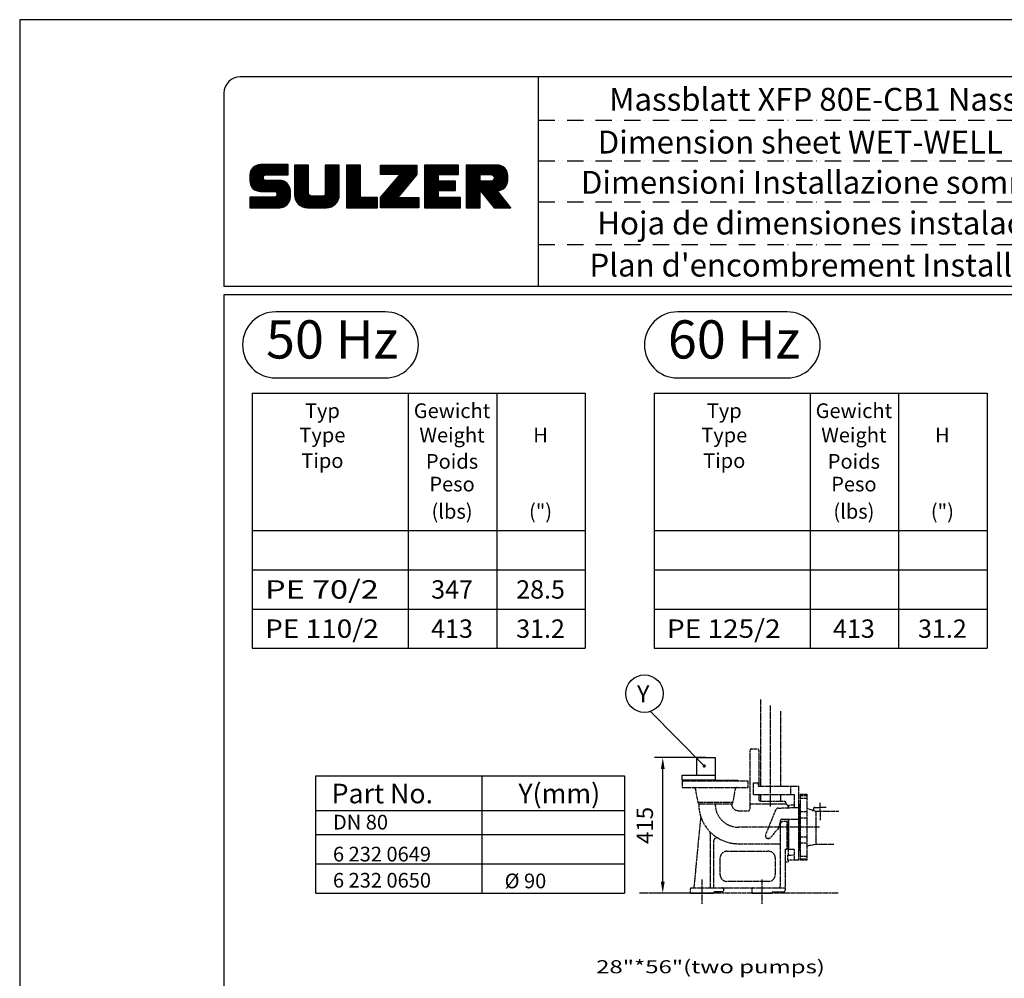
# Model space of a CAD drawing. Extents: x 0 to 11300, y 0 to 7425.
# Drawn here: x 6050 to 9064, y 4490 to 7425 of the extents above; entities that cross this region are included whole.
import ezdxf
from ezdxf.enums import TextEntityAlignment as Align

# ---------------------------------------------------------------- set-up
doc = ezdxf.new("R2010")
doc.units = 0
doc.header["$LTSCALE"] = 5
for name, pattern in [('CENTER', [2, 1.25, -0.25, 0.25, -0.25]), ('GEN4A', [17.5, 10, -2.5, 0, -2.5, 0, -2.5]), ('GEN7', [15, 10, -2.5, 0, -2.5]), ('HIDDEN', [0.375, 0.25, -0.125])]:
    doc.linetypes.add(name, pattern=pattern)
doc.layers.get('0').update_dxf_attribs({"linetype": 'CONTINUOUS'})
doc.layers.get('DEFPOINTS').update_dxf_attribs({"linetype": 'CONTINUOUS'})
for name, color, linetype in [('1', 9, 'CONTINUOUS'), ('4', 3, 'CONTINUOUS'), ('4A', 3, 'GEN4A'), ('6', 2, 'CONTINUOUS'), ('7', 4, 'GEN7'), ('8', 1, 'CONTINUOUS'), ('TB_SULZER', 7, 'CONTINUOUS')]:
    doc.layers.add(name, color=color, linetype=linetype)
doc.styles.add('ISO', font='GENISO.SHX')
doc.styles.add('SANSSERIFBOLD', font='SASB____.PFB')
doc.styles.get("Standard").update_dxf_attribs({"font": 'GENISO'})
doc.styles.add('SYMBOL2', font='GENISO.SHX')
doc.dimstyles.new('GEN-ISO', dxfattribs={"dimtxt": 50, "dimasz": 50, "dimexe": 40, "dimexo": 1, "dimgap": 30, "dimtad": 0, "dimtih": 1, "dimtoh": 1, "dimdec": 1, "dimtxsty": 'ISO', "dimcen": 2, "dimclrd": 256, "dimclre": 256, "dimclrt": 2, "dimazin": 3, "dimtp": 0.1, "dimtm": 0.1, "dimtfac": 0.05, "dimtdec": 1, "dimtix": 1, "dimtmove": 0, "dimatfit": 3, "dimtolj": 1})

# ---------------------------------------------------------------- blocks, each defined once
blk = doc.blocks.new('*D74')
at = {"color": 3}
for p, q in [((8149.8, 5165.8), (7993.3, 5165.8)), ((8018.3, 4785.7), (8018.3, 5130.8)), ((8102.1, 4750.7), (7993.3, 4750.7))]:
    blk.add_line(p, q, dxfattribs=at)
for points in [[(8024.1, 5130.8), (8012.5, 5130.8), (8018.3, 5165.8)], [(8012.5, 4785.7), (8024.1, 4785.7), (8018.3, 4750.7)]]:
    blk.add_solid(points, dxfattribs=at)
at = {"layer": 'DEFPOINTS', "color": 0}
for p in [(8018.3, 5165.8), (8150.8, 5165.8), (8103.1, 4750.7)]:
    blk.add_point(p, dxfattribs=at)
at = {"color": 2, "insert": (7963.3, 4958.2), "char_height": 50, "attachment_point": 5, "rotation": 90, "style": 'ISO'}
blk.add_mtext('\\A1;415', dxfattribs=at)
blk = doc.blocks.new('SULZER_LOGO')
at = {"color": 174}
for p, q in [((4.03, 6.81), (6.55, 9.33)), ((4.03, 6.95), (6.41, 9.33)), ((4.03, 7.09), (6.27, 9.33)), ((4.03, 7.23), (6.12, 9.33)), ((4.03, 7.38), (5.98, 9.33)), ((4.03, 7.52), (5.84, 9.33)), ((4.03, 7.66), (5.7, 9.33)), ((4.04, 6.68), (6.69, 9.33)), ((4.04, 7.8), (5.55, 9.32)), ((4.05, 7.96), (5.39, 9.3)), ((4.06, 6.55), (6.83, 9.33)), ((4.08, 6.44), (6.97, 9.33)), ((4.1, 8.15), (5.21, 9.26)), ((4.12, 6.33), (7.11, 9.33)), ((4.16, 6.23), (7.26, 9.33)), ((4.18, 8.37), (4.99, 9.18)), ((4.2, 6.13), (7.4, 9.33)), ((4.25, 6.04), (7.54, 9.33)), ((4.3, 5.95), (7.68, 9.33)), ((4.36, 5.87), (7.82, 9.33)), ((6.39, 7.76), (7.96, 9.33)), ((6.54, 7.76), (8.1, 9.33)), ((6.68, 7.76), (8.24, 9.33)), ((6.82, 7.76), (8.39, 9.33)), ((6.96, 7.76), (8.53, 9.33)), ((7.1, 7.76), (8.67, 9.33)), ((7.25, 7.76), (8.81, 9.33)), ((7.39, 7.76), (8.95, 9.33)), ((7.53, 7.76), (9.09, 9.33)), ((7.67, 7.76), (9.23, 9.33)), ((7.81, 7.76), (9.38, 9.33)), ((7.95, 7.76), (9.52, 9.33)), ((8.09, 7.76), (9.66, 9.33)), ((8.24, 7.76), (9.8, 9.33)), ((8.38, 7.76), (9.9, 9.28)), ((8.52, 7.76), (9.9, 9.14)), ((10.87, 7.15), (12.98, 9.26)), ((10.87, 7.29), (12.84, 9.26)), ((10.87, 7.43), (12.7, 9.26)), ((10.87, 7.57), (12.56, 9.26)), ((10.87, 7.71), (12.42, 9.26)), ((10.87, 7.85), (12.28, 9.26)), ((10.87, 7.99), (12.13, 9.26)), ((10.87, 8.14), (11.99, 9.26)), ((10.87, 8.28), (11.85, 9.26)), ((10.87, 8.42), (11.71, 9.26)), ((10.87, 8.56), (11.57, 9.26)), ((10.87, 8.7), (11.43, 9.26)), ((10.87, 8.84), (11.29, 9.26)), ((10.87, 8.98), (11.14, 9.26)), ((10.87, 9.13), (11, 9.26)), ((10.87, 7), (13.02, 9.16)), ((15.57, 7.17), (17.65, 9.26)), ((15.57, 7.31), (17.51, 9.26)), ((15.57, 7.46), (17.37, 9.26)), ((15.57, 7.6), (17.23, 9.26)), ((15.57, 7.74), (17.08, 9.26)), ((15.57, 7.88), (16.94, 9.26)), ((15.57, 8.02), (16.8, 9.26)), ((15.57, 8.16), (16.66, 9.26)), ((15.57, 8.3), (16.52, 9.26)), ((15.57, 8.45), (16.38, 9.26)), ((15.57, 8.59), (16.24, 9.26)), ((15.57, 8.73), (16.09, 9.26)), ((15.57, 8.87), (15.95, 9.26)), ((15.57, 9.01), (15.81, 9.26)), ((15.57, 9.15), (15.67, 9.26)), ((15.57, 7.03), (17.72, 9.18)), ((15.57, 6.89), (17.72, 9.04)), ((18.82, 7.17), (20.9, 9.26)), ((18.82, 7.32), (20.76, 9.26)), ((18.82, 7.46), (20.62, 9.26)), ((18.82, 7.6), (20.48, 9.26)), ((18.82, 7.74), (20.34, 9.26)), ((18.82, 7.88), (20.2, 9.26)), ((18.82, 8.02), (20.05, 9.26)), ((18.82, 8.16), (19.91, 9.26)), ((18.82, 8.31), (19.77, 9.26)), ((18.82, 8.45), (19.63, 9.26)), ((18.82, 8.59), (19.49, 9.26)), ((18.82, 8.73), (19.35, 9.26)), ((18.82, 8.87), (19.21, 9.26)), ((18.82, 9.01), (19.06, 9.26)), ((18.82, 9.15), (18.92, 9.26)), ((18.82, 7.03), (20.97, 9.18)), ((18.82, 6.89), (20.97, 9.04)), ((24.03, 3.76), (29.53, 9.26)), ((24.03, 3.9), (29.39, 9.26)), ((24.03, 4.04), (29.25, 9.26)), ((24.03, 4.18), (29.1, 9.26)), ((24.03, 7.86), (25.43, 9.26)), ((24.03, 8), (25.29, 9.26)), ((24.03, 8.14), (25.15, 9.26)), ((24.03, 8.28), (25, 9.26)), ((24.03, 8.43), (24.86, 9.26)), ((24.03, 8.57), (24.72, 9.26)), ((24.03, 8.71), (24.58, 9.26)), ((24.03, 8.85), (24.44, 9.26)), ((24.03, 8.99), (24.3, 9.26)), ((24.03, 9.13), (24.16, 9.26)), ((24.03, 3.62), (29.57, 9.16)), ((24.14, 7.82), (25.57, 9.26)), ((24.15, 4.44), (28.96, 9.26)), ((24.28, 7.82), (25.71, 9.26)), ((24.42, 7.82), (25.85, 9.26)), ((24.56, 7.82), (25.99, 9.26)), ((24.7, 7.82), (26.14, 9.26)), ((24.84, 7.82), (26.28, 9.26)), ((24.96, 5.4), (28.82, 9.26)), ((24.98, 7.82), (26.42, 9.26)), ((25.13, 7.82), (26.56, 9.26)), ((25.27, 7.82), (26.7, 9.26)), ((25.41, 7.82), (26.84, 9.26)), ((25.55, 7.82), (26.98, 9.26)), ((25.69, 7.82), (27.12, 9.26)), ((25.78, 6.35), (28.68, 9.26)), ((25.83, 7.82), (27.27, 9.26)), ((25.97, 7.82), (27.41, 9.26)), ((26.12, 7.82), (27.55, 9.26)), ((26.26, 7.82), (27.69, 9.26)), ((26.4, 7.82), (27.83, 9.26)), ((26.54, 7.82), (27.97, 9.26)), ((26.59, 7.31), (28.54, 9.26)), ((26.68, 7.82), (28.11, 9.26)), ((26.82, 7.82), (28.26, 9.26)), ((26.96, 7.82), (28.4, 9.26)), ((30.74, 5.8), (34.2, 9.26)), ((30.74, 5.94), (34.05, 9.26)), ((30.74, 6.09), (33.91, 9.26)), ((30.74, 6.23), (33.77, 9.26)), ((30.74, 6.37), (33.63, 9.26)), ((30.74, 6.51), (33.49, 9.26)), ((30.74, 6.65), (33.35, 9.26)), ((30.74, 6.79), (33.21, 9.26)), ((30.74, 6.93), (33.06, 9.26)), ((30.74, 7.08), (32.92, 9.26)), ((30.74, 7.22), (32.78, 9.26)), ((30.74, 7.36), (32.64, 9.26)), ((30.74, 7.5), (32.5, 9.26)), ((30.74, 7.64), (32.36, 9.26)), ((30.74, 7.78), (32.22, 9.26)), ((30.74, 7.92), (32.07, 9.26)), ((30.74, 8.07), (31.93, 9.26)), ((30.74, 8.21), (31.79, 9.26)), ((30.74, 8.35), (31.65, 9.26)), ((30.74, 8.49), (31.51, 9.26)), ((30.74, 8.63), (31.37, 9.26)), ((30.74, 8.77), (31.23, 9.26)), ((30.74, 8.91), (31.08, 9.26)), ((30.74, 9.06), (30.94, 9.26)), ((30.74, 9.2), (30.8, 9.26)), ((32.9, 7.82), (34.34, 9.26)), ((33.05, 7.82), (34.48, 9.26)), ((33.19, 7.82), (34.62, 9.26)), ((33.33, 7.82), (34.76, 9.26)), ((33.47, 7.82), (34.9, 9.26)), ((33.61, 7.82), (35.04, 9.26)), ((33.75, 7.82), (35.19, 9.26)), ((33.89, 7.82), (35.33, 9.26)), ((34.04, 7.82), (35.47, 9.26)), ((34.18, 7.82), (35.61, 9.26)), ((34.32, 7.82), (35.75, 9.26)), ((34.46, 7.82), (35.89, 9.26)), ((34.6, 7.82), (35.95, 9.18)), ((37.12, 6.25), (40.14, 9.26)), ((37.12, 6.39), (40, 9.26)), ((37.12, 6.53), (39.86, 9.26)), ((37.12, 6.67), (39.71, 9.26)), ((37.12, 6.81), (39.57, 9.26)), ((37.12, 6.95), (39.43, 9.26)), ((37.12, 7.09), (39.29, 9.26)), ((37.12, 7.23), (39.15, 9.26)), ((37.12, 7.38), (39.01, 9.26)), ((37.12, 7.52), (38.87, 9.26)), ((37.12, 7.66), (38.72, 9.26)), ((37.12, 7.8), (38.58, 9.26)), ((37.12, 7.94), (38.44, 9.26)), ((37.12, 8.08), (38.3, 9.26)), ((37.12, 8.22), (38.16, 9.26)), ((37.12, 8.37), (38.02, 9.26)), ((37.12, 8.51), (37.88, 9.26)), ((37.12, 8.65), (37.73, 9.26)), ((37.12, 8.79), (37.59, 9.26)), ((37.12, 8.93), (37.45, 9.26)), ((37.12, 9.07), (37.31, 9.26)), ((37.12, 9.21), (37.17, 9.26)), ((37.13, 5.68), (40.7, 9.26)), ((37.13, 5.82), (40.56, 9.26)), ((37.12, 5.96), (40.42, 9.26)), ((37.12, 6.1), (40.28, 9.26)), ((39.41, 7.82), (40.85, 9.26)), ((39.55, 7.82), (40.99, 9.26)), ((39.69, 7.82), (41.13, 9.26)), ((39.83, 7.82), (41.27, 9.26)), ((39.98, 7.82), (41.41, 9.26)), ((40.12, 7.82), (41.55, 9.26)), ((40.26, 7.82), (41.69, 9.26)), ((40.4, 7.82), (41.84, 9.26)), ((40.54, 7.82), (41.97, 9.26)), ((40.68, 7.82), (42.1, 9.24)), ((40.82, 7.82), (42.22, 9.22)), ((40.96, 7.82), (42.34, 9.19)), ((41.08, 7.79), (42.44, 9.16)), ((41.17, 7.75), (42.54, 9.12)), ((41.26, 7.69), (42.64, 9.07)), ((4.44, 8.77), (4.59, 8.92)), ((8.66, 7.76), (9.9, 9)), ((8.8, 7.76), (9.9, 8.86)), ((8.94, 7.76), (9.9, 8.72)), ((9.08, 7.76), (9.9, 8.58)), ((9.23, 7.76), (9.9, 8.44)), ((9.37, 7.76), (9.9, 8.29)), ((9.51, 7.76), (9.9, 8.15)), ((9.65, 7.76), (9.9, 8.01)), ((9.79, 7.76), (9.9, 7.87)), ((10.87, 6.86), (13.02, 9.01)), ((10.87, 6.72), (13.02, 8.87)), ((10.87, 6.58), (13.02, 8.73)), ((10.87, 6.44), (13.02, 8.59)), ((10.87, 6.3), (13.02, 8.45)), ((10.87, 6.16), (13.02, 8.31)), ((10.87, 6.01), (13.02, 8.17)), ((10.87, 5.87), (13.02, 8.02)), ((10.87, 5.73), (13.02, 7.88)), ((10.87, 5.59), (13.02, 7.74)), ((10.87, 5.45), (13.02, 7.6)), ((15.57, 6.75), (17.72, 8.9)), ((15.57, 6.61), (17.72, 8.76)), ((15.57, 6.47), (17.72, 8.62)), ((15.57, 6.32), (17.72, 8.48)), ((15.57, 6.18), (17.72, 8.33)), ((15.57, 6.04), (17.72, 8.19)), ((15.57, 5.9), (17.72, 8.05)), ((15.57, 5.76), (17.72, 7.91)), ((15.57, 5.62), (17.72, 7.77)), ((15.57, 5.48), (17.72, 7.63)), ((18.82, 6.75), (20.97, 8.9)), ((18.82, 6.61), (20.97, 8.76)), ((18.82, 6.47), (20.97, 8.62)), ((18.82, 6.33), (20.97, 8.48)), ((18.82, 6.18), (20.97, 8.34)), ((18.82, 6.04), (20.97, 8.19)), ((18.82, 5.9), (20.97, 8.05)), ((18.82, 5.76), (20.97, 7.91)), ((18.82, 5.62), (20.97, 7.77)), ((18.82, 5.48), (20.97, 7.63)), ((24.03, 3.48), (29.57, 9.02)), ((24.03, 3.33), (29.57, 8.88)), ((24.03, 3.19), (29.57, 8.73)), ((24.03, 3.05), (29.57, 8.59)), ((24.03, 2.91), (29.57, 8.45)), ((24.03, 2.77), (29.57, 8.31)), ((24.15, 2.74), (29.57, 8.17)), ((24.29, 2.74), (29.57, 8.02)), ((24.43, 2.74), (29.57, 7.88)), ((30.74, 5.66), (32.89, 7.81)), ((30.74, 5.52), (32.89, 7.67)), ((34.74, 7.82), (35.95, 9.03)), ((34.88, 7.82), (35.95, 8.89)), ((35.03, 7.82), (35.95, 8.75)), ((35.17, 7.82), (35.95, 8.61)), ((35.31, 7.82), (35.95, 8.47)), ((35.45, 7.82), (35.95, 8.33)), ((35.59, 7.82), (35.95, 8.19)), ((35.73, 7.82), (35.95, 8.04)), ((35.87, 7.82), (35.95, 7.9)), ((37.13, 5.54), (39.28, 7.69)), ((37.13, 5.4), (39.28, 7.55)), ((39.5, 5.08), (43.11, 8.7)), ((39.56, 5), (43.18, 8.62)), ((39.62, 4.93), (43.24, 8.54)), ((39.69, 4.85), (43.29, 8.45)), ((39.75, 4.77), (43.34, 8.36)), ((39.82, 4.69), (43.38, 8.26)), ((39.88, 4.62), (43.42, 8.16)), ((39.94, 4.54), (43.46, 8.05)), ((40.01, 4.46), (43.48, 7.94)), ((40.07, 4.38), (43.5, 7.81)), ((40.14, 4.31), (43.51, 7.68)), ((40.2, 4.23), (43.51, 7.54)), ((41.32, 7.61), (42.73, 9.02)), ((41.38, 7.53), (42.82, 8.97)), ((41.4, 7.12), (43.05, 8.77)), ((41.41, 7.42), (42.9, 8.91)), ((41.43, 7.3), (42.97, 8.84)), ((4.42, 5.79), (6.12, 7.49)), ((4.49, 5.71), (6.12, 7.34)), ((4.56, 5.64), (6.12, 7.2)), ((4.64, 5.58), (6.15, 7.09)), ((4.72, 5.52), (6.21, 7.01)), ((4.81, 5.46), (6.29, 6.95)), ((4.89, 5.41), (6.4, 6.92)), ((4.99, 5.36), (6.54, 6.91)), ((5.09, 5.32), (6.68, 6.91)), ((5.2, 5.29), (6.82, 6.91)), ((5.31, 5.26), (6.96, 6.91)), ((5.43, 5.24), (7.11, 6.91)), ((5.56, 5.22), (7.25, 6.91)), ((5.69, 5.22), (7.39, 6.91)), ((5.83, 5.22), (7.53, 6.91)), ((5.98, 5.22), (7.67, 6.91)), ((6.12, 5.22), (7.81, 6.91)), ((6.26, 5.22), (7.95, 6.91)), ((6.33, 2.74), (9.88, 6.29)), ((6.4, 5.22), (8.1, 6.91)), ((6.47, 2.74), (9.94, 6.21)), ((6.54, 5.22), (8.24, 6.91)), ((6.61, 2.74), (9.99, 6.12)), ((6.68, 5.22), (8.38, 6.91)), ((6.75, 2.74), (10.04, 6.03)), ((6.82, 5.22), (8.52, 6.91)), ((6.97, 5.22), (8.66, 6.91)), ((7.11, 5.22), (8.79, 6.9)), ((7.25, 5.22), (8.91, 6.88)), ((7.39, 5.22), (9.03, 6.86)), ((7.53, 5.22), (9.14, 6.82)), ((7.67, 5.22), (9.24, 6.78)), ((7.81, 5.22), (9.33, 6.74)), ((7.93, 5.2), (9.42, 6.69)), ((8.02, 5.14), (9.51, 6.63)), ((8.09, 5.07), (9.59, 6.57)), ((8.13, 4.97), (9.67, 6.51)), ((8.14, 4.84), (9.74, 6.44)), ((8.14, 4.7), (9.81, 6.37)), ((10.87, 5.31), (13.02, 7.46)), ((10.87, 5.17), (13.02, 7.32)), ((10.87, 5.02), (13.02, 7.18)), ((10.87, 4.88), (13.02, 7.03)), ((10.87, 4.74), (13.02, 6.89)), ((10.87, 4.6), (13.02, 6.75)), ((10.89, 4.47), (13.02, 6.61)), ((10.9, 4.35), (13.02, 6.47)), ((10.93, 4.23), (13.02, 6.33)), ((10.96, 4.12), (13.02, 6.19)), ((10.99, 4.01), (13.02, 6.04)), ((13.68, 2.74), (17.72, 6.78)), ((13.82, 2.74), (17.72, 6.64)), ((13.96, 2.74), (17.72, 6.5)), ((14.1, 2.74), (17.72, 6.36)), ((14.24, 2.74), (17.72, 6.21)), ((14.38, 2.74), (17.72, 6.07)), ((15.54, 4.74), (17.72, 6.92)), ((15.57, 5.33), (17.72, 7.49)), ((15.57, 5.19), (17.72, 7.34)), ((15.57, 5.05), (17.72, 7.2)), ((15.57, 4.91), (17.72, 7.06)), ((18.82, 5.34), (20.97, 7.49)), ((18.82, 5.19), (20.97, 7.35)), ((18.82, 5.05), (20.97, 7.2)), ((18.82, 4.91), (20.97, 7.06)), ((18.82, 4.77), (20.97, 6.92)), ((18.82, 4.63), (20.97, 6.78)), ((18.82, 4.49), (20.97, 6.64)), ((18.82, 4.35), (20.97, 6.5)), ((18.82, 4.2), (20.97, 6.36)), ((18.82, 4.06), (20.97, 6.21)), ((18.82, 3.92), (20.97, 6.07)), ((24.57, 2.74), (29.21, 7.38)), ((24.71, 2.74), (28.59, 6.62)), ((30.74, 5.38), (32.89, 7.53)), ((30.74, 5.24), (32.89, 7.39)), ((30.74, 5.1), (32.89, 7.25)), ((30.74, 4.95), (32.89, 7.1)), ((30.74, 4.81), (32.89, 6.96)), ((30.74, 4.67), (32.89, 6.82)), ((30.74, 3.26), (34.27, 6.78)), ((30.74, 3.4), (34.12, 6.78)), ((30.74, 3.54), (33.98, 6.78)), ((30.74, 3.68), (33.84, 6.78)), ((30.74, 3.82), (33.7, 6.78)), ((30.74, 3.96), (33.56, 6.78)), ((30.74, 4.11), (33.42, 6.78)), ((30.74, 4.25), (33.28, 6.78)), ((30.74, 4.39), (33.13, 6.78)), ((30.74, 4.53), (32.99, 6.78)), ((32.97, 5.35), (34.41, 6.78)), ((33.12, 5.35), (34.55, 6.78)), ((33.26, 5.35), (34.69, 6.78)), ((33.4, 5.35), (34.83, 6.78)), ((33.54, 5.35), (34.97, 6.78)), ((33.68, 5.35), (35.11, 6.78)), ((33.82, 5.35), (35.26, 6.78)), ((33.96, 5.35), (35.4, 6.78)), ((34.11, 5.35), (35.5, 6.74)), ((34.25, 5.35), (35.5, 6.6)), ((34.39, 5.35), (35.5, 6.46)), ((34.53, 5.35), (35.5, 6.32)), ((34.67, 5.35), (35.5, 6.17)), ((34.81, 5.35), (35.5, 6.03)), ((37.13, 5.26), (39.28, 7.41)), ((37.13, 5.11), (39.28, 7.27)), ((37.13, 4.97), (39.28, 7.12)), ((37.13, 4.83), (39.28, 6.98)), ((37.13, 4.69), (39.28, 6.84)), ((37.13, 3.28), (40.63, 6.78)), ((37.13, 3.42), (40.49, 6.78)), ((37.13, 3.56), (40.35, 6.78)), ((37.13, 3.7), (40.2, 6.78)), ((37.13, 3.84), (40.06, 6.78)), ((37.13, 3.98), (39.92, 6.78)), ((37.13, 4.13), (39.78, 6.78)), ((37.13, 4.27), (39.64, 6.78)), ((37.13, 4.41), (39.5, 6.78)), ((37.13, 4.55), (39.36, 6.78)), ((39.3, 5.31), (40.77, 6.78)), ((39.37, 5.24), (40.91, 6.78)), ((39.43, 5.16), (41.08, 6.81)), ((40.26, 4.15), (43.51, 7.4)), ((40.33, 4.07), (43.51, 7.26)), ((40.39, 4), (43.51, 7.12)), ((41.88, 5.35), (43.51, 6.98)), ((42.03, 5.35), (43.51, 6.83)), ((42.2, 5.38), (43.48, 6.66)), ((42.39, 5.43), (43.43, 6.47)), ((42.63, 5.53), (43.33, 6.23)), ((6.89, 2.74), (10.09, 5.94)), ((7.03, 2.74), (10.13, 5.84)), ((7.18, 2.74), (10.16, 5.73)), ((7.32, 2.74), (10.19, 5.62)), ((7.46, 2.74), (10.21, 5.5)), ((7.6, 2.74), (10.22, 5.37)), ((7.74, 2.74), (10.23, 5.23)), ((7.88, 2.74), (10.23, 5.09)), ((8.02, 2.74), (10.23, 4.94)), ((8.17, 2.74), (10.23, 4.8)), ((8.31, 2.74), (10.23, 4.66)), ((11.03, 3.91), (13.02, 5.9)), ((11.08, 3.82), (13.02, 5.76)), ((11.13, 3.72), (13.02, 5.62)), ((11.18, 3.64), (13.02, 5.48)), ((11.24, 3.55), (13.02, 5.34)), ((11.3, 3.47), (13.02, 5.2)), ((11.36, 3.39), (13.02, 5.05)), ((11.43, 3.32), (13.03, 4.92)), ((11.5, 3.25), (13.07, 4.81)), ((11.58, 3.19), (13.12, 4.72)), ((11.66, 3.12), (13.18, 4.65)), ((11.74, 3.07), (13.26, 4.58)), ((11.83, 3.01), (13.35, 4.53)), ((13.53, 2.74), (15.32, 4.52)), ((14.52, 2.74), (17.72, 5.93)), ((14.67, 2.74), (17.72, 5.79)), ((14.81, 2.74), (17.72, 5.65)), ((14.95, 2.74), (17.72, 5.51)), ((15.09, 2.74), (17.72, 5.37)), ((15.23, 2.74), (17.72, 5.22)), ((15.37, 2.74), (17.72, 5.08)), ((15.51, 2.74), (17.72, 4.94)), ((15.66, 2.74), (17.72, 4.8)), ((15.8, 2.74), (17.72, 4.66)), ((18.82, 3.78), (20.97, 5.93)), ((18.82, 3.64), (20.97, 5.79)), ((18.82, 3.5), (20.97, 5.65)), ((18.82, 3.36), (20.97, 5.51)), ((18.82, 3.21), (20.97, 5.37)), ((18.82, 3.07), (20.97, 5.22)), ((18.82, 2.93), (20.97, 5.08)), ((18.82, 2.79), (20.97, 4.94)), ((18.91, 2.74), (20.97, 4.8)), ((19.05, 2.74), (20.97, 4.66)), ((24.85, 2.74), (27.97, 5.86)), ((24.99, 2.74), (27.34, 5.09)), ((30.74, 3.12), (32.89, 5.27)), ((30.74, 2.97), (32.89, 5.12)), ((30.74, 2.83), (32.89, 4.98)), ((30.79, 2.74), (32.89, 4.84)), ((30.93, 2.74), (32.89, 4.7)), ((31.08, 2.74), (32.89, 4.56)), ((34.95, 5.35), (35.5, 5.89)), ((35.1, 5.35), (35.5, 5.75)), ((35.24, 5.35), (35.5, 5.61)), ((35.38, 5.35), (35.5, 5.47)), ((37.13, 3.14), (39.28, 5.29)), ((37.13, 2.99), (39.28, 5.14)), ((37.13, 2.85), (39.28, 5)), ((37.16, 2.74), (39.28, 4.86)), ((37.3, 2.74), (39.28, 4.72)), ((37.44, 2.74), (39.28, 4.58)), ((40.46, 3.92), (41.88, 5.35)), ((40.52, 3.84), (41.95, 5.27)), ((40.58, 3.76), (42.01, 5.19)), ((40.65, 3.69), (42.07, 5.11)), ((40.71, 3.61), (42.13, 5.03)), ((40.78, 3.53), (42.2, 4.95)), ((40.84, 3.45), (42.26, 4.88)), ((40.9, 3.38), (42.32, 4.8)), ((40.97, 3.3), (42.39, 4.72)), ((41.03, 3.22), (42.45, 4.64)), ((41.09, 3.14), (42.51, 4.56)), ((4.03, 2.85), (5.55, 4.37)), ((4.03, 2.99), (5.41, 4.37)), ((4.03, 3.13), (5.27, 4.37)), ((4.03, 3.28), (5.13, 4.37)), ((4.03, 3.42), (4.99, 4.37)), ((4.03, 3.56), (4.85, 4.37)), ((4.03, 3.7), (4.7, 4.37)), ((4.03, 3.84), (4.56, 4.37)), ((4.03, 3.98), (4.42, 4.37)), ((4.03, 4.12), (4.28, 4.37)), ((4.03, 4.27), (4.14, 4.37)), ((4.06, 2.74), (5.69, 4.37)), ((4.21, 2.74), (5.84, 4.37)), ((4.35, 2.74), (5.98, 4.37)), ((4.49, 2.74), (6.12, 4.37)), ((4.63, 2.74), (6.26, 4.37)), ((4.77, 2.74), (6.4, 4.37)), ((4.91, 2.74), (6.54, 4.37)), ((5.05, 2.74), (6.68, 4.37)), ((5.2, 2.74), (6.83, 4.37)), ((5.34, 2.74), (6.97, 4.37)), ((5.48, 2.74), (7.11, 4.37)), ((5.62, 2.74), (7.25, 4.37)), ((5.76, 2.74), (7.39, 4.37)), ((5.9, 2.74), (7.53, 4.37)), ((6.04, 2.74), (7.67, 4.37)), ((6.19, 2.74), (7.82, 4.37)), ((8.45, 2.74), (10.23, 4.52)), ((8.59, 2.74), (10.23, 4.38)), ((8.74, 2.75), (10.22, 4.23)), ((8.9, 2.77), (10.2, 4.07)), ((9.09, 2.82), (10.15, 3.88)), ((9.33, 2.92), (10.05, 3.64)), ((11.92, 2.96), (13.46, 4.5)), ((12.01, 2.91), (13.6, 4.5)), ((12.11, 2.87), (13.74, 4.5)), ((12.22, 2.83), (13.88, 4.5)), ((12.33, 2.8), (14.02, 4.5)), ((12.44, 2.77), (14.16, 4.5)), ((12.56, 2.75), (14.3, 4.5)), ((12.69, 2.74), (14.45, 4.5)), ((12.83, 2.74), (14.59, 4.5)), ((12.97, 2.74), (14.73, 4.5)), ((13.11, 2.74), (14.87, 4.5)), ((13.25, 2.74), (15.01, 4.5)), ((13.39, 2.74), (15.15, 4.5)), ((15.95, 2.74), (17.71, 4.51)), ((16.11, 2.77), (17.69, 4.34)), ((16.29, 2.81), (17.65, 4.16)), ((16.51, 2.88), (17.57, 3.94)), ((16.8, 3.04), (17.42, 3.65)), ((19.19, 2.74), (20.97, 4.52)), ((19.33, 2.74), (20.97, 4.38)), ((19.47, 2.74), (21.04, 4.3)), ((19.61, 2.74), (21.18, 4.3)), ((19.76, 2.74), (21.32, 4.3)), ((19.9, 2.74), (21.46, 4.3)), ((20.04, 2.74), (21.6, 4.3)), ((20.18, 2.74), (21.75, 4.3)), ((20.32, 2.74), (21.89, 4.3)), ((20.46, 2.74), (22.03, 4.3)), ((20.6, 2.74), (22.17, 4.3)), ((20.75, 2.74), (22.31, 4.3)), ((20.89, 2.74), (22.45, 4.3)), ((21.03, 2.74), (22.59, 4.3)), ((21.17, 2.74), (22.74, 4.3)), ((21.31, 2.74), (22.88, 4.3)), ((21.45, 2.74), (23.02, 4.3)), ((21.59, 2.74), (23.16, 4.3)), ((21.74, 2.74), (23.3, 4.3)), ((21.88, 2.74), (23.44, 4.3)), ((22.02, 2.74), (23.58, 4.3)), ((22.16, 2.74), (23.58, 4.16)), ((22.3, 2.74), (23.58, 4.01)), ((22.44, 2.74), (23.58, 3.87)), ((22.58, 2.74), (23.58, 3.73)), ((22.73, 2.74), (23.58, 3.59)), ((22.87, 2.74), (23.58, 3.45)), ((23.01, 2.74), (23.58, 3.31)), ((23.15, 2.74), (23.58, 3.17)), ((23.29, 2.74), (23.58, 3.02)), ((25.14, 2.74), (26.72, 4.33)), ((25.28, 2.74), (26.84, 4.3)), ((25.42, 2.74), (26.98, 4.3)), ((25.56, 2.74), (27.12, 4.3)), ((25.7, 2.74), (27.26, 4.3)), ((25.84, 2.74), (27.41, 4.3)), ((25.98, 2.74), (27.55, 4.3)), ((26.13, 2.74), (27.69, 4.3)), ((26.27, 2.74), (27.83, 4.3)), ((26.41, 2.74), (27.97, 4.3)), ((26.55, 2.74), (28.11, 4.3)), ((26.69, 2.74), (28.25, 4.3)), ((26.83, 2.74), (28.4, 4.3)), ((26.97, 2.74), (28.54, 4.3)), ((27.12, 2.74), (28.68, 4.3)), ((27.26, 2.74), (28.82, 4.3)), ((27.4, 2.74), (28.96, 4.3)), ((27.54, 2.74), (29.1, 4.3)), ((27.68, 2.74), (29.24, 4.3)), ((27.82, 2.74), (29.39, 4.3)), ((27.96, 2.74), (29.53, 4.3)), ((28.11, 2.74), (29.67, 4.3)), ((28.25, 2.74), (29.81, 4.3)), ((28.39, 2.74), (29.9, 4.25)), ((28.53, 2.74), (29.9, 4.11)), ((28.67, 2.74), (29.9, 3.97)), ((28.81, 2.74), (29.9, 3.82)), ((28.95, 2.74), (29.9, 3.68)), ((29.1, 2.74), (29.9, 3.54)), ((29.24, 2.74), (29.9, 3.4)), ((29.38, 2.74), (29.9, 3.26)), ((29.52, 2.74), (29.9, 3.12)), ((31.22, 2.74), (32.89, 4.42)), ((31.36, 2.74), (32.92, 4.3)), ((31.5, 2.74), (33.06, 4.3)), ((31.64, 2.74), (33.2, 4.3)), ((31.78, 2.74), (33.35, 4.3)), ((31.92, 2.74), (33.49, 4.3)), ((32.07, 2.74), (33.63, 4.3)), ((32.21, 2.74), (33.77, 4.3)), ((32.35, 2.74), (33.91, 4.3)), ((32.49, 2.74), (34.05, 4.3)), ((32.63, 2.74), (34.19, 4.3)), ((32.77, 2.74), (34.34, 4.3)), ((32.91, 2.74), (34.48, 4.3)), ((33.06, 2.74), (34.62, 4.3)), ((33.2, 2.74), (34.76, 4.3)), ((33.34, 2.74), (34.9, 4.3)), ((33.48, 2.74), (35.04, 4.3)), ((33.62, 2.74), (35.18, 4.3)), ((33.76, 2.74), (35.33, 4.3)), ((33.9, 2.74), (35.47, 4.3)), ((34.05, 2.74), (35.61, 4.3)), ((34.19, 2.74), (35.75, 4.3)), ((34.33, 2.74), (35.89, 4.3)), ((34.47, 2.74), (36.03, 4.3)), ((34.61, 2.74), (36.17, 4.3)), ((34.75, 2.74), (36.28, 4.27)), ((34.89, 2.74), (36.28, 4.13)), ((35.04, 2.74), (36.28, 3.99)), ((35.18, 2.74), (36.28, 3.84)), ((35.32, 2.74), (36.28, 3.7)), ((35.46, 2.74), (36.28, 3.56)), ((35.6, 2.74), (36.28, 3.42)), ((35.74, 2.74), (36.28, 3.28)), ((35.88, 2.74), (36.28, 3.14)), ((37.58, 2.74), (39.28, 4.44)), ((37.72, 2.74), (39.28, 4.3)), ((37.86, 2.74), (39.28, 4.15)), ((38.01, 2.74), (39.28, 4.01)), ((38.15, 2.74), (39.28, 3.87)), ((38.29, 2.74), (39.28, 3.73)), ((38.43, 2.74), (39.28, 3.59)), ((38.57, 2.74), (39.28, 3.45)), ((38.71, 2.74), (39.28, 3.31)), ((38.85, 2.74), (39.28, 3.16)), ((39, 2.74), (39.28, 3.02)), ((41.16, 3.07), (42.57, 4.48)), ((41.22, 2.99), (42.64, 4.4)), ((41.29, 2.91), (42.7, 4.33)), ((41.35, 2.83), (42.76, 4.25)), ((41.41, 2.76), (42.83, 4.17)), ((41.54, 2.74), (42.89, 4.09)), ((41.68, 2.74), (42.95, 4.01)), ((41.82, 2.74), (43.01, 3.93)), ((41.96, 2.74), (43.08, 3.85)), ((42.11, 2.74), (43.14, 3.78)), ((42.25, 2.74), (43.2, 3.7)), ((42.39, 2.74), (43.27, 3.62)), ((42.53, 2.74), (43.33, 3.54)), ((42.67, 2.74), (43.39, 3.46)), ((42.81, 2.74), (43.45, 3.38)), ((42.95, 2.74), (43.52, 3.3)), ((43.1, 2.74), (43.58, 3.23)), ((43.24, 2.74), (43.64, 3.15)), ((43.38, 2.74), (43.71, 3.07)), ((23.43, 2.74), (23.58, 2.88)), ((23.57, 2.74), (23.58, 2.74)), ((29.66, 2.74), (29.9, 2.98)), ((29.8, 2.74), (29.9, 2.83)), ((36.03, 2.74), (36.28, 3)), ((36.17, 2.74), (36.28, 2.85)), ((39.14, 2.74), (39.28, 2.88)), ((43.52, 2.74), (43.77, 2.99)), ((43.66, 2.74), (43.83, 2.91)), ((43.8, 2.74), (43.89, 2.83)), ((43.94, 2.74), (43.96, 2.75))]:
    blk.add_line(p, q, dxfattribs=at)
for points in [[(4.03, 2.74), (8.6, 2.74, 0.414214), (10.23, 4.37), (10.23, 5.28, 0.414214), (8.6, 6.91), (6.44, 6.91, -0.414214), (6.12, 7.24), (6.12, 7.44, -0.414214), (6.44, 7.76), (9.9, 7.76), (9.9, 9.33), (5.66, 9.33, 0.414214), (4.03, 7.7), (4.03, 6.85, 0.414214), (5.66, 5.22), (7.81, 5.22, -0.414214), (8.14, 4.89), (8.14, 4.7, -0.414214), (7.81, 4.37), (4.03, 4.37)], [(10.87, 9.26), (10.87, 4.69, 0.414214), (12.83, 2.74), (15.76, 2.74, 0.414214), (17.72, 4.69), (17.72, 9.26), (15.57, 9.26), (15.57, 4.89, -0.414214), (15.18, 4.5), (13.55, 4.5, -0.414214), (13.02, 5.02), (13.02, 9.26)], [(37.13, 2.74), (39.28, 2.74), (39.28, 5.35), (41.43, 2.74), (43.97, 2.74), (41.88, 5.35, 0.414214), (43.51, 6.98), (43.51, 7.63, 0.414214), (41.88, 9.26), (37.12, 9.26)], [(39.28, 7.82), (40.91, 7.82, -0.414214), (41.43, 7.3, -0.414214), (40.91, 6.78), (39.28, 6.78)]]:
    blk.add_lwpolyline(points, format="xyb", close=True, dxfattribs=at)
for points in [[(18.82, 9.26), (18.82, 2.74), (23.58, 2.74), (23.58, 4.3), (20.97, 4.3), (20.97, 9.26)], [(24.03, 9.26), (29.57, 9.26), (29.57, 7.82), (26.7, 4.3), (29.9, 4.3), (29.9, 2.74), (24.03, 2.74), (24.03, 4.3), (27.03, 7.82), (24.03, 7.82)], [(30.74, 2.74), (36.28, 2.74), (36.28, 4.3), (32.89, 4.3), (32.89, 5.35), (35.5, 5.35), (35.5, 6.78), (32.89, 6.78), (32.89, 7.82), (35.95, 7.82), (35.95, 9.26), (30.74, 9.26)]]:
    blk.add_lwpolyline(points, close=True, dxfattribs=at)
blk = doc.blocks.new('SULZERLOGO')
at = {"layer": 'TB_SULZER', "linetype": 'BYBLOCK', "xscale": 0.9999999812011992, "yscale": 0.9999999812011992, "zscale": 0.9999999812011992}
blk.add_blockref('SULZER_LOGO', (-4.01, -1.06), dxfattribs=at)

msp = doc.modelspace()

# ---------------------------------------------------------------- linework, layer by layer
for p, q in [((8145.25, 5140.49), (7980.54, 5307.3)), ((8109.17, 5093.39), (8109.17, 5096.42)), ((8122.86, 5112.3), (8178.86, 5112.48)), ((8103.1, 4750.7), (8173.86, 4750.7)), ((8173.86, 4752.21), (8173.86, 4750.7)), ((8201.66, 4754.74), (8176.39, 4754.74)), ((8292.14, 4750.7), (8352.79, 4750.7)), ((8352.79, 4750.7), (8352.79, 4752.21)), ((8355.32, 4754.74), (8388.17, 4754.74))]:
    msp.add_line(p, q)
msp.add_lwpolyline([(8178.92, 5096.42), (8077.83, 5096.42), (8077.82, 5112.3), (8122.86, 5112.3), (8122.86, 5165.75), (8178.69, 5165.75)], close=True)
at = {"const_width": 5.05}
msp.add_lwpolyline([(8142.72, 5140.49, 1), (8147.77, 5140.49, 1)], format="xyb", close=True, dxfattribs=at)
msp.add_circle((7962.26, 5361.74), 57.43)
for centre, start, end in [((8176.39, 4752.21), 90, 180), ((8201.66, 4757.27), 270, 0), ((8355.32, 4752.21), 90, 180)]:
    msp.add_arc(centre, 2.53, start, end)
at = {"layer": '1', "linetype": 'CENTER'}
for p, q in [((8317.26, 5343.42), (8317.26, 5078.22)), ((8347.73, 5016.72), (8347.73, 5325.54)), ((8378.21, 5307.65), (8378.21, 5078.22)), ((8285.06, 5187.4), (8285.06, 5008.47)), ((8290.11, 5192.45), (8307.3, 5192.45)), ((8312.35, 5187.4), (8312.35, 5078.22)), ((8280.01, 5093.39), (8077.83, 5093.39)), ((8077.83, 5093.39), (8077.83, 5074.18)), ((8178.82, 5096.47), (8248.45, 5096.47)), ((8248.67, 5096.42), (8248.67, 5093.39)), ((8280.01, 5074.18), (8280.01, 5093.39)), ((8077.83, 5074.18), (8280.01, 5074.18)), ((8117.99, 5070), (8125.2, 5029.14)), ((8239.84, 5070), (8232.64, 5029.14)), ((8295.71, 5088.33), (8310.29, 5088.33)), ((8295.71, 5052.95), (8295.71, 5088.33)), ((8310.29, 5088.33), (8310.29, 5078.22)), ((8310.29, 5078.22), (8434.67, 5078.22)), ((8409.4, 5078.22), (8409.4, 5052.95)), ((8434.67, 4851.79), (8434.67, 5078.22)), ((8295.71, 5052.95), (8420.52, 5052.95)), ((8312.35, 5052.95), (8312.35, 5037.79)), ((8317.26, 5052.95), (8317.26, 5032.74)), ((8378.21, 5052.95), (8378.21, 5032.73)), ((8420.52, 5052.95), (8420.52, 5021.5)), ((8439.72, 4851.79), (8439.72, 5053.96)), ((8439.72, 5053.96), (8458.93, 5053.96)), ((8439.72, 5049.67), (8458.93, 5049.67)), ((8439.72, 5041.93), (8458.93, 5041.93)), ((8458.93, 5053.96), (8458.93, 4851.79)), ((8125.2, 5029.14), (8232.64, 5029.14)), ((8125.2, 5029.14), (8128.37, 5023.64)), ((8229.46, 5023.64), (8128.37, 5023.64)), ((8232.64, 5029.14), (8229.46, 5023.64)), ((8249.68, 5003.42), (8280.01, 5003.42)), ((8397.47, 5023.64), (8290.11, 5023.64)), ((8317.41, 5032.73), (8392.21, 5032.73)), ((8363.49, 5005.04), (8333.02, 4929.62)), ((8372.51, 5011.36), (8434.67, 5013.53)), ((8392.21, 5032.73), (8403.33, 5013.47)), ((8403.33, 5020.6), (8420.52, 5021.5)), ((8403.33, 5020.6), (8403.33, 5012.43)), ((8403.33, 5012.43), (8403.33, 5013.47)), ((8420.52, 5021.5), (8420.52, 5013.03)), ((8434.67, 5022.62), (8436.69, 5022.62)), ((8436.69, 5022.62), (8436.69, 4883.12)), ((8436.69, 4883.12), (8436.69, 5022.62)), ((8436.69, 5022.62), (8437.2, 5022.62)), ((8458.93, 5011), (8487.24, 5001.4)), ((8480.16, 5011), (8480.16, 5006.59)), ((8482.69, 5013.53), (8500.38, 5013.53)), ((8500.38, 5000.83), (8500.38, 5027.47)), ((8518.07, 5013.53), (8500.38, 5013.53)), ((8134.52, 4985.51), (8113.21, 4766.87)), ((8378.47, 4973.39), (8372.16, 4949.84)), ((8383.35, 4977.13), (8434.67, 4977.13)), ((8403.33, 4977.13), (8403.33, 4885.14)), ((8403.33, 4867.09), (8403.33, 4977.13)), ((8439.72, 5000.7), (8458.93, 5000.7)), ((8439.72, 4982.02), (8458.93, 4982.02)), ((8557.52, 5001.4), (8487.24, 5001.4)), ((8487.24, 5001.4), (8487.24, 4900.31)), ((8500.38, 5000.83), (8500.38, 4974.19)), ((8436.69, 4952.87), (8249.68, 4952.87)), ((8372.16, 4949.84), (8348.29, 4921.39)), ((8378.06, 4961.97), (8378.06, 4771.93)), ((8398.28, 4970.06), (8386.15, 4970.06)), ((8398.28, 4970.06), (8398.28, 4885.14)), ((8498.04, 4952.87), (8436.69, 4952.87)), ((8163.75, 4933.93), (8163.75, 4769.4)), ((8342.1, 4918.5), (8340.52, 4918.5)), ((8439.72, 4923.72), (8458.93, 4923.72)), ((8173.86, 4909.83), (8173.86, 4769.4)), ((8249.68, 4902.33), (8378.06, 4902.33)), ((8393.22, 4885.14), (8393.22, 4759.8)), ((8393.22, 4885.14), (8403.33, 4885.14)), ((8420.52, 4884.24), (8403.33, 4885.14)), ((8420.52, 4884.24), (8420.52, 4851.79)), ((8436.69, 4883.12), (8434.67, 4883.12)), ((8437.2, 4883.12), (8436.69, 4883.12)), ((8439.72, 4905.04), (8458.93, 4905.04)), ((8487.24, 4900.31), (8458.93, 4894.75)), ((8541.84, 4900.31), (8487.24, 4900.31)), ((8194.08, 4807.31), (8194.08, 4858.86)), ((8214.3, 4879.08), (8342.38, 4879.08)), ((8362.59, 4858.86), (8362.59, 4807.31)), ((8400.6, 4866.95), (8420.52, 4867.99)), ((8400.6, 4866.95), (8400.6, 4851.79)), ((8439.72, 4863.82), (8458.93, 4863.82)), ((8439.72, 4856.08), (8458.93, 4856.08)), ((8393.22, 4846.73), (8403.33, 4846.73)), ((8434.67, 4851.79), (8400.6, 4851.79)), ((8403.33, 4846.73), (8403.33, 4851.79)), ((8458.93, 4851.79), (8439.72, 4851.79)), ((8138.48, 4718.48), (8138.48, 4793.09)), ((8322.46, 4718.48), (8322.46, 4793.09)), ((8103.1, 4750.7), (8103.1, 4764.34)), ((8105.63, 4766.87), (8163.75, 4766.87)), ((8155.36, 4766.87), (8393.22, 4766.87)), ((8163.75, 4766.87), (8173.86, 4766.87)), ((8204.19, 4764.34), (8204.19, 4757.27)), ((8342.38, 4787.09), (8214.3, 4787.09)), ((8292.14, 4750.7), (8292.14, 4764.34)), ((8555.06, 4750.7), (7944.61, 4750.7))]:
    msp.add_line(p, q, dxfattribs=at)
for centre, radius, start, end in [((8290.11, 5187.4), 5.05, 90, 180), ((8307.3, 5187.4), 5.05, 0, 90), ((8113.01, 5069.12), 5.05, 10, 90), ((8244.82, 5069.12), 5.05, 90, 170), ((8317.41, 5037.79), 5.05, 180, 270), ((8249.68, 5023.64), 121.31, 180, 270), ((8249.68, 5023.64), 70.76, 180, 270), ((8249.68, 5023.64), 20.22, 180, 270), ((8280.01, 5008.47), 5.05, 270, 0), ((8290.11, 5018.58), 5.05, 90, 180), ((8372.86, 5001.25), 10.11, 92, 158), ((8437.2, 5025.15), 2.53, 270, 0), ((8477.63, 5006.59), 2.53, 255, 0), ((8477.63, 5006.59), 2.53, 255, 0), ((8482.69, 5011), 2.53, 90, 180), ((8482.69, 5011), 2.53, 90, 180), ((8383.35, 4972.08), 5.05, 90, 165), ((8386.15, 4961.97), 8.09, 90, 180), ((8153.65, 4933.93), 10.11, 0, 43.04908), ((8183.97, 4909.83), 10.11, 60, 180), ((8340.52, 4926.59), 8.09, 158, 270), ((8342.1, 4926.59), 8.09, 270, 320), ((8437.2, 4880.6), 2.53, 0, 90), ((8214.3, 4858.86), 20.22, 90, 180), ((8342.38, 4858.86), 20.22, 0, 90), ((8214.3, 4807.31), 20.22, 180, 270), ((8342.38, 4807.31), 20.22, 270, 0), ((8105.63, 4764.34), 2.53, 90, 180), ((8161.23, 4769.4), 2.53, 270, 0), ((8176.39, 4769.4), 2.53, 180, 270), ((8201.66, 4764.34), 2.53, 0, 90), ((8294.66, 4764.34), 2.53, 90, 180), ((8373.01, 4771.93), 5.05, 270, 0)]:
    msp.add_arc(centre, radius, start, end, dxfattribs=at)
at = {"layer": '4'}
for p, q in [((11300, 7425), (6050, 7425)), ((6050, 7425), (6050, 0)), ((6761.79, 5620.87), (7781.23, 5620.87)), ((7991.76, 5620.87), (9011.21, 5620.87)), ((6761.79, 5500.87), (7781.23, 5500.87)), ((7991.76, 5500.87), (9011.21, 5500.87))]:
    msp.add_line(p, q, dxfattribs=at)
at = {"layer": '4', "color": 2, "linetype": 'CONTINUOUS'}
msp.add_line((7637.5, 6607.74), (7637.5, 7250), dxfattribs=at)
at = {"layer": '4A'}
for p, q in [((7637.5, 7117.5), (10050, 7117.5)), ((7637.5, 6992.5), (10050, 6992.5)), ((7637.5, 6867.5), (10050, 6867.5)), ((7637.5, 6736.25), (10050, 6736.25))]:
    msp.add_line(p, q, dxfattribs=at)
at = {"layer": '6'}
for p, q in [((11075, 7250), (6725, 7250)), ((6675, 7200), (6675, 6607.74)), ((11125, 6607.74), (6675, 6607.74)), ((11125, 6582.74), (6675, 6582.74)), ((7168.93, 6530.61), (6833.53, 6530.61)), ((8398.9, 6530.61), (8063.51, 6530.61)), ((6833.53, 6328.11), (7168.93, 6328.11)), ((8063.51, 6328.11), (8398.9, 6328.11)), ((6761.79, 6281.39), (6761.79, 5500.87)), ((6761.79, 6281.39), (7781.23, 6281.39)), ((7239.45, 6281.39), (7239.45, 5500.87)), ((7510.34, 6281.39), (7510.34, 5500.87)), ((7781.23, 6281.39), (7781.23, 5500.87)), ((7991.76, 6281.39), (7991.76, 5500.87)), ((7991.76, 6281.39), (9011.21, 6281.39)), ((8469.42, 6281.39), (8469.42, 5500.87)), ((8740.31, 6281.39), (8740.31, 5500.87)), ((9011.21, 6281.39), (9011.21, 5500.87)), ((6761.79, 5860.87), (7781.23, 5860.87)), ((7991.76, 5860.87), (9011.21, 5860.87)), ((6761.79, 5740.87), (7781.23, 5740.87)), ((7991.76, 5740.87), (9011.21, 5740.87)), ((7464.26, 5110.52), (7464.26, 4750.7)), ((7901.35, 5110.52), (7901.35, 4750.7)), ((6956.56, 5003.58), (7901.35, 5003.58)), ((6956.56, 4930.79), (7901.35, 4930.79)), ((6956.56, 4840.7), (7901.35, 4840.7)), ((6956.56, 4750.7), (7901.35, 4750.7))]:
    msp.add_line(p, q, dxfattribs=at)
at = {"layer": '6', "linetype": 'CONTINUOUS'}
msp.add_line((6675, 6582.74), (6675, 850), dxfattribs=at)
at = {"layer": '6'}
msp.add_lwpolyline([(6956.56, 4750.7), (6956.56, 5110.52), (7901.35, 5110.52)], dxfattribs=at)
for centre, radius, start, end in [((6725, 7200), 50, 90, 180), ((6833.53, 6429.36), 101.25, 90, 180), ((7168.93, 6429.36), 101.25, 0, 90), ((8063.51, 6429.36), 101.25, 90, 180), ((8398.9, 6429.36), 101.25, 0, 90), ((6833.53, 6429.36), 101.25, 180, 270), ((7168.93, 6429.36), 101.25, 270, 0), ((8063.51, 6429.36), 101.25, 180, 270), ((8398.9, 6429.36), 101.25, 270, 0)]:
    msp.add_arc(centre, radius, start, end, dxfattribs=at)
at = {"layer": '7', "linetype": 'HIDDEN'}
msp.add_arc((8388.17, 4759.8), 5.05, 270, 0, dxfattribs=at)

# ---------------------------------------------------------------- block references
at = {"xscale": 20, "yscale": 20, "zscale": 22}
msp.add_blockref('SULZERLOGO', (6754.03, 6815.91), dxfattribs=at)

# ---------------------------------------------------------------- texts
at = {"layer": '6'}
for s, p in [('Massblatt XFP 80E-CB1 Nassinstallation', (8731.25, 7146.18)), ('Dimension sheet WET-WELL Installation', (8703.65, 7015.31)), ('Dimensioni Installazione sommersa', (8560.35, 6892.01)), ('Hoja de dimensiones instalacion sumergida', (8788, 6767.44)), ("Plan d'encombrement Installation noyee", (8703.4, 6638.69))]:
    msp.add_text(s, height=70, dxfattribs=at).set_placement(p, align=Align.CENTER)
at = {"layer": '6', "style": 'SANSSERIFBOLD'}
for s, p in [('50 Hz', (7006.49, 6431)), ('60 Hz', (8236.47, 6431))]:
    msp.add_text(s, height=117, dxfattribs=at).set_placement(p, align=Align.MIDDLE)
at = {"layer": '6'}
for s, height, p in [('Y', 52.5, (7939.38, 5334.75)), ('Part No.', 60, (7004.75, 5025.97)), ('Y(mm) ', 60, (7576.33, 5025.97)), ('DN 80', 45, (7008.88, 4945.83)), ('6 232 0649', 45, (7008.88, 4848.04)), ('6 232 0650', 45, (7008.88, 4767.95)), ('%%c 90', 45, (7534.31, 4765.91))]:
    msp.add_text(s, height=height, dxfattribs=at).set_placement(p)
at = {"layer": '6', "width": 1.291025}
msp.add_text('28"*56"(two pumps)', height=40, dxfattribs=at).set_placement((7814.49, 4505.65), (8514.49, 4505.65), align=Align.FIT)
at = {"layer": '8'}
for s, height, p in [('Typ', 45, (6976.55, 6205.35)), ('Gewicht', 45, (7373.34, 6205.35)), ('Typ', 45, (8206.53, 6205.35)), ('Gewicht', 45, (8603.32, 6205.35)), ('Weight', 45, (7373.34, 6130.9)), ('Weight', 45, (8603.32, 6130.9)), ('Type', 45, (6976.55, 6130.9)), ('H', 45, (7644.24, 6130.9)), ('Type', 45, (8206.53, 6130.9)), ('H', 45, (8874.21, 6130.9)), ('Tipo', 45, (6976.55, 6052.63)), ('Poids', 45, (7373.34, 6050.37)), ('Tipo', 45, (8206.53, 6052.63)), ('Poids', 45, (8603.32, 6050.37)), ('Peso', 45, (7373.34, 5980.8)), ('Peso', 45, (8603.32, 5980.8)), ('(lbs)', 45, (7373.34, 5897.36)), ('(")', 45, (7644.24, 5897.36)), ('(lbs)', 45, (8603.32, 5897.36)), ('(")', 45, (8874.21, 5897.36)), ('347', 56.3, (7373.3, 5652.6)), ('28.5', 56.25, (7644.24, 5652.6)), ('413', 56.3, (7373.3, 5532.6)), ('31.2', 56.25, (7644.24, 5532.6)), ('413', 56.3, (8603.3, 5532.6)), ('31.2', 56.25, (8874.21, 5532.61))]:
    msp.add_text(s, height=height, dxfattribs=at).set_placement(p, align=Align.CENTER)
at = {"layer": '8', "style": 'SYMBOL2'}
for s, width, p, p2 in [('PE 70/2', 1.158524, (6801.22, 5652.6), (7148.98, 5652.6)), ('PE 110/2', 1.090413, (6801.22, 5532.6), (7148.98, 5532.6)), ('PE 125/2', 1.049287, (8031.2, 5532.6), (8378.96, 5532.6))]:
    msp.add_text(s, height=56.25, dxfattribs=dict(at, width=width)).set_placement(p, p2, align=Align.FIT)

# ---------------------------------------------------------------- dimensions: what is measured, and where the dimension line sits
dim = msp.add_linear_dim(base=(8018.31, 5165.75), p1=(8103.1, 4750.7), p2=(8150.77, 5165.75), angle=90, dimstyle='GEN-ISO', override={"dimasz": 35, "dimexe": 25, "dimtad": 1, "dimtih": 0, "dimtoh": 0, "dimdec": 0, "dimclrd": 3, "dimclre": 3, "dimadec": 2, "dimazin": 2, "dimlwd": 25, "dimlwe": 25})
dim.commit()
dim.dimension.update_dxf_attribs({"geometry": '*D74', "text_midpoint": (7963.31, 4958.23)})

doc.saveas('drawing.dxf')
